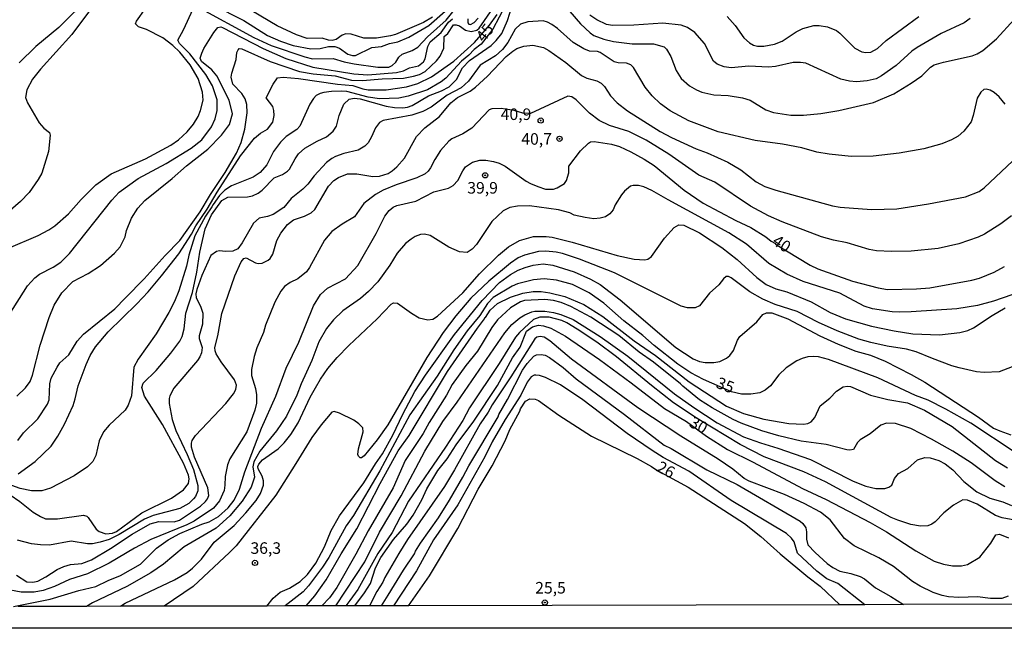
# Model space of a CAD drawing. Units: millimetres. Extents: x 173484 to 175903, y 1668721 to 1671500.
# Drawn here: x 175528 to 175741, y 1668721 to 1668853 of the extents above; entities that cross this region are included whole.
import ezdxf
from ezdxf.enums import TextEntityAlignment as Align

# ---------------------------------------------------------------- set-up
doc = ezdxf.new("R2010")
doc.units = ezdxf.units.MM
doc.header["$MEASUREMENT"] = 0
for name, color, linetype in [('IMAGEM', 7, 'Continuous'), ('V-CURVA_DE_NIVEL', 4, 'Continuous'), ('V-CURVA_MESTRA', 1, 'Continuous'), ('V-PONTO_DE_APARELHO', 4, 'Continuous'), ('V-TEXTO_DE_ALTIMETRIA', 7, 'Continuous'), ('X-LIMITE_5000', 6, 'Continuous')]:
    doc.layers.add(name, color=color, linetype=linetype)
picture_1 = doc.add_image_def('image1.jpg', size_in_pixel=(4030, 4631))

# ---------------------------------------------------------------- blocks, each defined once
blk = doc.blocks.new('805')
at = {"color": 0, "linetype": 'ByBlock', "lineweight": -2}
for radius in [0.562, 0.0806]:
    blk.add_circle((0, 0), radius, dxfattribs=at)

msp = doc.modelspace()

# ---------------------------------------------------------------- linework, layer by layer
at = {"layer": 'V-CURVA_DE_NIVEL'}
for points in [[(175525.46, 1668897.06), (175530.34, 1668889.2), (175534.16, 1668882.1), (175541.19, 1668869.62), (175542.69, 1668865.81), (175543.33, 1668862.83), (175543.29, 1668859.75), (175542.9, 1668858.59), (175541.81, 1668856.61), (175539.82, 1668854.32), (175536.45, 1668850.94), (175531.49, 1668846.82), (175527.88, 1668843.25)], [(175566.48, 1668855.41), (175578.68, 1668848.78), (175582.44, 1668847.03), (175589.71, 1668844.59), (175591.37, 1668844.17), (175595.9, 1668844.19)], [(175623.9, 1668842.22), (175625.37, 1668843.76), (175630.09, 1668847.05), (175631.18, 1668848.12), (175632.4, 1668849.66), (175633.64, 1668852.44), (175634.66, 1668855.65)], [(175645.73, 1668855.99), (175649.43, 1668851.71), (175651.51, 1668849.76), (175652.36, 1668849.21), (175654.46, 1668848.42), (175656.59, 1668847.9), (175660.66, 1668847.41), (175665.27, 1668847.37), (175667.53, 1668846.71), (175668.05, 1668846.26), (175668.99, 1668844.66), (175670.18, 1668841.63), (175671.25, 1668839.89), (175673.03, 1668838.31), (175674.55, 1668837.43), (175675.74, 1668836.96), (175678.31, 1668836.34), (175681.43, 1668836.17), (175684.5, 1668835.72), (175686.17, 1668835.19), (175689.55, 1668833.1), (175691.21, 1668832.54), (175695.02, 1668831.98), (175697.75, 1668831.98), (175701.47, 1668832.3), (175705.4, 1668832.95), (175712.88, 1668834.7), (175717.29, 1668836.58), (175721.05, 1668838.89), (175723.35, 1668840.45), (175725.21, 1668842.31), (175726.05, 1668842.84), (175728.06, 1668843.44), (175734.25, 1668844.81), (175735.32, 1668845.23), (175736.58, 1668845.98), (175739.57, 1668848.48), (175743.4, 1668852.67)], [(175543.29, 1668854.85), (175539.29, 1668849.43), (175532.5, 1668841.9), (175530.76, 1668839.72), (175529.5, 1668837.44), (175529.27, 1668835.77), (175529.65, 1668834.59), (175532.17, 1668830.3), (175533.2, 1668829.12), (175534.44, 1668828.2), (175534.59, 1668827.61), (175534.23, 1668824.1), (175532.77, 1668819.4), (175532, 1668818.03), (175530.06, 1668815.23), (175528.16, 1668813.27), (175525.43, 1668810.85)], [(175525.68, 1668788.71), (175529.67, 1668794.99), (175531.24, 1668796.7), (175532.26, 1668797.52), (175535.25, 1668799.03), (175536.92, 1668800.12), (175538.8, 1668801.96), (175547.92, 1668813.57), (175549.53, 1668815.27), (175553.61, 1668818.24), (175559.72, 1668821.47), (175565.09, 1668824.8), (175567.42, 1668826.64), (175569.51, 1668829.4), (175570.34, 1668831.16), (175570.77, 1668832.99), (175570.73, 1668835.26), (175569.7, 1668838.29), (175568.29, 1668840.73), (175564.83, 1668845.22), (175562.59, 1668847.5), (175562.22, 1668848.21), (175563.46, 1668850.41), (175565.55, 1668854.94)], [(175550.87, 1668792.41), (175554.94, 1668796.53), (175559.48, 1668801.56), (175562.67, 1668804.82), (175567.09, 1668811.02), (175569.27, 1668814.79), (175572.5, 1668819.53), (175574.91, 1668823.72), (175575.98, 1668826.03), (175576.75, 1668828.93), (175577.24, 1668832.48), (175577.14, 1668834.28), (175576.8, 1668835.47), (175576.07, 1668836.67), (175574.17, 1668838.68), (175573.8, 1668840.17), (175573.91, 1668841.07), (175574.87, 1668844.02), (175575.04, 1668845.52), (175575.28, 1668846.11), (175575.54, 1668846.39), (175576.07, 1668846.28), (175582.22, 1668843.55), (175588.55, 1668841.43), (175591.54, 1668840.87), (175596.29, 1668840.45), (175599.84, 1668839.49), (175602.23, 1668839.42), (175606.46, 1668839.81), (175611.12, 1668839.98), (175613.3, 1668840.38), (175614.54, 1668840.77), (175615.78, 1668841.41), (175618.28, 1668843.72), (175619.02, 1668844.75), (175619.84, 1668846.42), (175619.88, 1668848.96), (175620.74, 1668849.64), (175621.95, 1668851.5), (175622.53, 1668851.52), (175623.21, 1668851.28), (175624.54, 1668850.34), (175625.74, 1668850.04), (175627, 1668850.38), (175627.46, 1668850.75), (175630.48, 1668855.02)], [(175566.11, 1668807.95), (175568.59, 1668811.58), (175570.77, 1668815.3), (175575.81, 1668823.14), (175578.83, 1668826.94), (175580.15, 1668828.08), (175581.65, 1668828.89), (175582.78, 1668830.43), (175583.12, 1668831.88), (175583.04, 1668832.95), (175582.78, 1668833.8), (175581.37, 1668835.69), (175582.91, 1668838.63), (175583.83, 1668840), (175585.05, 1668840.15), (175588.38, 1668839.85), (175596.84, 1668838.69), (175600.14, 1668838.4), (175602.27, 1668837.65), (175603.43, 1668837.41), (175607.32, 1668837.46), (175611.76, 1668838.07), (175614.2, 1668838.78), (175617.19, 1668840.23), (175622, 1668843.65), (175626.48, 1668847.69), (175629.71, 1668851.41), (175631.37, 1668853.76)], [(175617.36, 1668853.16), (175615.44, 1668852.01), (175609.37, 1668849.42), (175608.26, 1668849.1), (175605.26, 1668848.65), (175602.49, 1668848.65), (175599.75, 1668849.47), (175598.64, 1668849.59), (175597.83, 1668849.3), (175596.54, 1668848.33), (175595.69, 1668848.1), (175594.88, 1668848.2), (175593.51, 1668848.65), (175590.22, 1668848.52), (175587.93, 1668849.36), (175583.77, 1668851.32), (175578.23, 1668854.51)], [(175595.9, 1668844.19), (175598.25, 1668843.48), (175600.39, 1668843.05), (175605.56, 1668842.37), (175607.91, 1668842.37), (175608.62, 1668842.69), (175609.43, 1668843.44), (175610.07, 1668844.47), (175610.82, 1668845.19), (175612.96, 1668845.96), (175614.24, 1668846.69), (175616.27, 1668848.91), (175620.37, 1668852.52), (175621.82, 1668854.32)], [(175681.19, 1668853.33), (175682.94, 1668851.33), (175684.82, 1668848.7), (175686.02, 1668847.61), (175686.94, 1668847.09), (175687.75, 1668846.9), (175689.16, 1668846.9), (175691.47, 1668847.35), (175693.09, 1668847.99), (175696.17, 1668850), (175697.58, 1668850.73), (175699.98, 1668851.35), (175701.13, 1668851.39), (175702.97, 1668851.05), (175704.85, 1668850.28), (175705.64, 1668849.68), (175708.84, 1668846.45), (175710.36, 1668845.68), (175711.22, 1668845.49), (175712.33, 1668845.62), (175713.74, 1668846.39), (175715.61, 1668848.08), (175722.73, 1668853.29)], [(175532.43, 1668782.13), (175534.35, 1668788.12), (175535.42, 1668790.81), (175537.11, 1668793.5), (175539.5, 1668795.93), (175542.78, 1668797.69), (175545.51, 1668799.42), (175548.52, 1668802.04), (175549.74, 1668803.42), (175550.81, 1668805.6), (175551.13, 1668806.96), (175552.16, 1668809.66), (175553.59, 1668811.84), (175555.08, 1668813.44), (175561.01, 1668818.26), (175564.08, 1668820.98), (175568.76, 1668824.59), (175571.71, 1668827.63), (175573.42, 1668829.96), (175574.06, 1668832.26), (175573.38, 1668835.17), (175570.71, 1668840.47), (175569.59, 1668841.75), (175567.37, 1668843.55), (175567.09, 1668844.28), (175567.39, 1668845.39), (175567.86, 1668846.37), (175570.04, 1668849.88), (175570.88, 1668850.94), (175571.56, 1668851.05), (175571.93, 1668850.92), (175580.71, 1668846.41), (175585.6, 1668844.21), (175591.5, 1668842.37), (175600.35, 1668840.87), (175603.38, 1668840.66), (175609.62, 1668841.17), (175611.08, 1668841.56), (175612.4, 1668842.2), (175614.36, 1668842.65), (175615.43, 1668843.46), (175615.82, 1668844.15), (175616.41, 1668846.8), (175616.91, 1668847.82), (175619.24, 1668849.85), (175620.84, 1668852.06), (175621.74, 1668852.8)], [(175741.43, 1668834.31), (175740.13, 1668835.88), (175739.02, 1668836.86), (175738.14, 1668837.39), (175737.33, 1668837.58), (175736.82, 1668837.5), (175736.11, 1668836.96), (175735.38, 1668835.6), (175734.51, 1668831.84), (175734.02, 1668830.53), (175732.46, 1668828.5), (175731.26, 1668827.43), (175729.77, 1668826.58), (175727.67, 1668825.74), (175723.83, 1668824.68), (175718.48, 1668823.69), (175712.84, 1668823.05), (175708.05, 1668822.99), (175703.31, 1668823.48), (175700.66, 1668823.95), (175697.37, 1668824.85), (175693.22, 1668825.66), (175687.28, 1668826.43), (175679.25, 1668828.33), (175672.88, 1668830.7), (175668.88, 1668832.88), (175666.74, 1668834.42), (175664.95, 1668836.15), (175663.47, 1668838.04), (175660.95, 1668842.27), (175660.31, 1668842.84), (175659.37, 1668843.18), (175657.62, 1668843.27), (175656.72, 1668843.48), (175653.73, 1668845.55), (175653.13, 1668845.75), (175651.38, 1668845.83), (175650.18, 1668846.28), (175647.83, 1668847.71), (175644.45, 1668850.68), (175643.26, 1668851.58), (175642.28, 1668852.09), (175641.34, 1668852.37), (175638.05, 1668852.16), (175636.42, 1668851.67), (175635.26, 1668850.58), (175633.7, 1668847.7), (175632.55, 1668846.2), (175631.04, 1668844.78), (175627.74, 1668842.74), (175625.16, 1668839.32), (175623.6, 1668837.9), (175620.54, 1668836.3), (175617.12, 1668833.67), (175615.31, 1668832.73), (175612.91, 1668831.94), (175606.67, 1668830.81), (175605.93, 1668830.36), (175605.03, 1668829.23), (175604.19, 1668827.22), (175603.42, 1668825.94), (175602.72, 1668825.21), (175601.25, 1668824.4), (175598.17, 1668823.61), (175596.37, 1668823.01), (175595.6, 1668822.58), (175594.41, 1668821.71), (175591.76, 1668818.82), (175590.39, 1668816.97), (175589.3, 1668815.91), (175586.77, 1668813.93), (175585.19, 1668811.92), (175582.91, 1668810.4), (175581.63, 1668809.99), (175579.83, 1668809.67), (175578.59, 1668808.54), (175576.18, 1668804.29), (175575.19, 1668802.97), (175574.15, 1668802.49), (175572.57, 1668802.41), (175571.22, 1668802.54), (175570.58, 1668802.41), (175569.38, 1668801.53), (175567.43, 1668797.2), (175566.32, 1668794.18), (175566.15, 1668793.29), (175566.19, 1668792.39), (175567.16, 1668790.59), (175567.61, 1668789.1), (175567.56, 1668786.66), (175566.84, 1668784.18), (175566.88, 1668783.59), (175567.48, 1668781.62), (175567.35, 1668780.47), (175567.01, 1668779.61)], [(175625.05, 1668852.82), (175625.05, 1668851.97), (175625.24, 1668851.65), (175625.61, 1668851.6), (175626.38, 1668852.01), (175627.27, 1668852.95)], [(175594.85, 1668816.56), (175596.03, 1668817.8), (175597.02, 1668818.48), (175598.98, 1668819.25), (175600.99, 1668819.25), (175604.49, 1668818.69), (175605.91, 1668818.76), (175607.79, 1668819.29), (175608.68, 1668819.87), (175609.66, 1668820.74), (175611.29, 1668822.67), (175613.89, 1668827.31), (175615.71, 1668829.23), (175618.92, 1668831.69), (175621.33, 1668834.64), (175622.78, 1668835.75), (175625.52, 1668837.11), (175626.72, 1668838.01), (175629.33, 1668840.38), (175633.34, 1668844.62), (175634.79, 1668845.83), (175635.65, 1668846.39), (175637.15, 1668846.9), (175639.11, 1668847.09), (175641.42, 1668846.62), (175642.58, 1668845.98), (175646.25, 1668843.37), (175649.63, 1668840.55), (175650.82, 1668839.93), (175652.96, 1668839.36), (175653.9, 1668838.84), (175654.63, 1668838.14), (175655.93, 1668836.13), (175657.41, 1668834.64), (175659.63, 1668832.86), (175666.68, 1668828.42), (175669.12, 1668827.11), (175674.46, 1668824.65), (175676.9, 1668823.76), (175681.38, 1668821.75), (175684.14, 1668820.12), (175687.5, 1668817.52), (175689.38, 1668816.49), (175691.77, 1668815.68), (175704.04, 1668812.28), (175705.66, 1668812.02), (175712.46, 1668811.49), (175717.93, 1668811.68), (175724.81, 1668812.75), (175732.8, 1668814.29), (175735.75, 1668815.4), (175736.86, 1668816.19), (175743.1, 1668822.05)], [(175541.77, 1668745.31), (175542.52, 1668745.09), (175542.84, 1668744.84), (175544.57, 1668742.3), (175545.21, 1668741.8), (175546.62, 1668741.31), (175548.08, 1668741.44), (175548.95, 1668741.82), (175554.42, 1668745.84), (175560.83, 1668748.98), (175563.46, 1668750.82), (175564.57, 1668752.21), (175564.66, 1668753.2), (175564.53, 1668754.01), (175563.46, 1668756.57), (175558.93, 1668764.99), (175554.98, 1668771.1), (175554.4, 1668772.94), (175554.7, 1668773.88), (175557.56, 1668776.66), (175560.73, 1668780.44), (175562.63, 1668783.01), (175563.2, 1668784.01), (175563.63, 1668785.68), (175563.93, 1668789.06), (175565.38, 1668793.54), (175566.37, 1668797.95), (175567.01, 1668802.31), (175568.16, 1668807.35), (175569.51, 1668810.34), (175571.79, 1668813.46), (175573.08, 1668814.16), (175577.31, 1668814.23), (175578.38, 1668814.46), (175579.6, 1668815.04), (175580.52, 1668815.68), (175583.1, 1668818.35), (175584.88, 1668819.08), (175586.01, 1668819.8), (175586.39, 1668820.23), (175587.61, 1668822.52), (175588.38, 1668823.55), (175589.75, 1668824.78), (175592.44, 1668826.34), (175594.41, 1668827.22), (175595.86, 1668828.46), (175596.56, 1668829.53), (175597.14, 1668831.84), (175598.21, 1668834.36), (175599.37, 1668835.38), (175600.43, 1668835.62), (175601.72, 1668835.49), (175607.36, 1668833.87), (175609.15, 1668833.61), (175610.99, 1668833.52), (175611.97, 1668833.67), (175613, 1668834.01), (175616.55, 1668836.15), (175619.33, 1668837.22), (175620.99, 1668838.1), (175622.55, 1668839.66), (175623.9, 1668842.22)], [(175742.82, 1668810.12), (175740.49, 1668808.43), (175736.95, 1668806.21), (175735.54, 1668805.53), (175731.35, 1668804.05), (175726.9, 1668803.05), (175721.05, 1668802.47), (175716.82, 1668802.41), (175713.57, 1668802.58), (175711.94, 1668802.88), (175707.2, 1668804.29), (175704.21, 1668804.87), (175701.64, 1668805.61), (175693.09, 1668808.86), (175690.15, 1668810.17), (175686.28, 1668812.26), (175678.5, 1668817.47), (175675.1, 1668818.97), (175668.54, 1668823.5), (175663.66, 1668826.56), (175659.93, 1668828.4), (175655.7, 1668829.7), (175653.51, 1668830.79), (175651.4, 1668832.41), (175648.51, 1668835.24), (175647.53, 1668835.94), (175646.7, 1668836.04), (175638.6, 1668832.28), (175636.98, 1668832.37), (175635.1, 1668832.97), (175632.28, 1668833.39), (175630.24, 1668833.33), (175629.67, 1668833.08), (175625.88, 1668829.1), (175623.96, 1668827.9), (175621.55, 1668826.83), (175620.95, 1668826.3), (175619.13, 1668824.29), (175617.87, 1668822.35), (175616.95, 1668820.53), (175616.44, 1668819.79), (175615.8, 1668819.27), (175613.98, 1668818.35), (175609.5, 1668816.85), (175606.72, 1668815.72), (175605.05, 1668814.74), (175602.49, 1668812.79), (175600.5, 1668809.95), (175597.83, 1668808.37), (175595.56, 1668806.77), (175594.02, 1668804.91), (175590.73, 1668798.97), (175590.07, 1668798.05), (175588.23, 1668796.51), (175586.54, 1668795.7), (175585.32, 1668794.82), (175584.53, 1668793.86), (175583.25, 1668791.45), (175581.2, 1668786.49), (175580.77, 1668784.87), (175579.36, 1668781.58), (175578.76, 1668779.7), (175578.18, 1668776.88), (175578.16, 1668775.55), (175579.06, 1668772.79), (175579.27, 1668771.4), (175579.27, 1668769.57), (175578.89, 1668768.03), (175577.14, 1668763.41), (175573.5, 1668757.51), (175572.99, 1668756.23), (175572.48, 1668753.67), (175572.44, 1668751.85), (175572.24, 1668750.68), (175571.24, 1668748.45), (175569.94, 1668746.87)], [(175527.3, 1668732.31), (175529.49, 1668730.92), (175530.81, 1668730.8), (175531.92, 1668731.05), (175533.67, 1668731.97), (175536.06, 1668733.53), (175537.52, 1668734.22), (175538.97, 1668734.67), (175541.45, 1668734.88), (175543.55, 1668735.69), (175547.61, 1668738.08), (175552.31, 1668741.25), (175556.2, 1668743.43), (175558.12, 1668743.98), (175561.46, 1668743.92), (175562.61, 1668744.24), (175567.12, 1668747.29), (175568.21, 1668748.26), (175568.67, 1668748.83), (175568.93, 1668749.56), (175568.72, 1668751.27), (175565.87, 1668757.9), (175565.21, 1668760.04), (175565.21, 1668760.89), (175565.34, 1668761.49), (175566.07, 1668762.55), (175572.61, 1668769.48), (175574.3, 1668771.62), (175574.79, 1668772.56), (175574.91, 1668773.5), (175574.53, 1668774.65), (175571.64, 1668778.54), (175570.55, 1668780.29), (175570.3, 1668780.94), (175570.26, 1668781.62), (175570.9, 1668784.18), (175571.79, 1668789.01), (175574.57, 1668797.18), (175575.94, 1668800.17), (175576.54, 1668800.94), (175577.03, 1668801.04), (175579.06, 1668799.97), (175579.62, 1668799.84), (175580.47, 1668799.91), (175581.8, 1668800.55), (175582.2, 1668800.91), (175582.8, 1668801.84), (175583.68, 1668804.83), (175584.57, 1668806.41), (175586.01, 1668808.27), (175587.25, 1668809.25), (175589.64, 1668810.1), (175591.07, 1668810.83), (175591.93, 1668811.53), (175594.85, 1668816.56)], [(175742.89, 1668793.01), (175738.91, 1668791.66), (175735.41, 1668790.7), (175730.92, 1668790.01), (175721.09, 1668789.33), (175718.53, 1668789.29), (175716.94, 1668789.39), (175712.71, 1668790.03), (175710.85, 1668790.59), (175705.58, 1668793.41), (175697.63, 1668795.93), (175694.16, 1668797.51), (175690.23, 1668799.86), (175685.36, 1668803.99), (175681.55, 1668806.45), (175668.43, 1668813.58), (175664.91, 1668815.64), (175663.18, 1668816.43), (175662.02, 1668816.75), (175660.83, 1668816.71), (175660.27, 1668816.54), (175658.99, 1668815.49), (175658.32, 1668814.7), (175656.98, 1668812.52), (175656.49, 1668811.47), (175655.8, 1668810.57), (175654.89, 1668809.95), (175653.73, 1668809.63), (175652.32, 1668809.53), (175650.44, 1668809.76), (175648.09, 1668810.29), (175647.13, 1668810.79), (175644.71, 1668811.43), (175638.39, 1668812.28), (175635.82, 1668812.24), (175634.16, 1668811.92), (175632.66, 1668811.24), (175630.26, 1668808.89), (175626.89, 1668803.95), (175626.01, 1668802.94), (175624.86, 1668802.19), (175623.26, 1668802.32), (175620.91, 1668803.33), (175616.85, 1668805.89), (175615.65, 1668806.17), (175614.75, 1668806.08), (175613.64, 1668805.66), (175612.74, 1668805.1), (175611.55, 1668804.14), (175609.75, 1668802.07), (175608.17, 1668799.48), (175605.56, 1668795.87), (175603.51, 1668793.75), (175601.76, 1668792.28), (175597.93, 1668789.59), (175595.92, 1668787.64), (175594.45, 1668785.77), (175592.78, 1668782.86), (175591.24, 1668778.8), (175588.91, 1668773.76), (175587.99, 1668771.32), (175585.77, 1668766.79), (175583.57, 1668763.56), (175580.02, 1668759.16), (175578.7, 1668756.87), (175578.48, 1668755.76), (175578.85, 1668753.58), (175578.1, 1668751.4), (175576.18, 1668748.37), (175573.51, 1668745.16), (175570.52, 1668742.51), (175563.63, 1668738.45), (175559.1, 1668734.69), (175556.41, 1668732.81), (175551.2, 1668729.9), (175543.76, 1668726.37), (175542.47, 1668725.57)], [(175527.65, 1668754.28), (175531.32, 1668756.95), (175534.76, 1668760.29), (175536.23, 1668762.47), (175537.69, 1668765.06), (175539.53, 1668769.1), (175540, 1668770.51), (175540.64, 1668773.37), (175542.39, 1668777.99), (175543.24, 1668779.87), (175544.4, 1668781.75), (175547.13, 1668785.02), (175553.35, 1668791.06), (175555.81, 1668793.69), (175558.67, 1668797.13), (175562.43, 1668801.9), (175565.19, 1668806.21), (175566.11, 1668807.95)], [(175549.79, 1668725.59), (175550.82, 1668726.24), (175561.5, 1668731.33), (175564.23, 1668732.91), (175565.43, 1668733.83), (175567.37, 1668735.82), (175570.13, 1668739.47), (175574.45, 1668743.09), (175576.95, 1668745.86), (175579.19, 1668748.47), (175580.13, 1668750.03), (175580.77, 1668751.83), (175580.77, 1668752.73), (175580.51, 1668753.75), (175579.6, 1668755.38), (175579.53, 1668755.85), (175579.74, 1668756.4), (175580.6, 1668757.32), (175583.98, 1668759.69), (175585.26, 1668760.99), (175586.67, 1668762.81), (175588.29, 1668765.29), (175590.92, 1668770.89), (175592.05, 1668772.9), (175593.12, 1668774.78), (175594.75, 1668777.09), (175596.73, 1668779.46), (175599.26, 1668782.07), (175605.41, 1668787.81), (175608.46, 1668791.04), (175608.96, 1668791.34), (175609.79, 1668791.23), (175612.83, 1668789.05), (175614.5, 1668788.09), (175616.38, 1668787.6), (175617.44, 1668787.77), (175618.45, 1668788.41), (175623.92, 1668793.45), (175627.59, 1668797.6), (175631.67, 1668801.66), (175633.83, 1668803.46), (175636.25, 1668804.82), (175639.29, 1668805.66), (175642.02, 1668805.7), (175643.3, 1668805.53), (175647.66, 1668804.44), (175657.36, 1668801.53), (175661.08, 1668800.78), (175663.35, 1668800.61), (175664.03, 1668800.78), (175664.8, 1668801.32), (175667.62, 1668805.34), (175669.73, 1668807.65), (175670.74, 1668808.18), (175671.79, 1668808.14), (175675.19, 1668806.47), (175680.06, 1668803.31), (175683.39, 1668800.7), (175687.6, 1668796.81), (175689.63, 1668795.31), (175691.77, 1668794.33), (175694.12, 1668793.67), (175699.38, 1668791.51), (175703.52, 1668789.22), (175706.81, 1668787.83), (175712.46, 1668786.23), (175717.41, 1668785.25), (175721.43, 1668784.63), (175727.16, 1668784.37), (175731.6, 1668784.86), (175733.36, 1668785.33), (175734.55, 1668785.89), (175738.59, 1668788.58), (175741.39, 1668790.21)], [(175742.93, 1668777.45), (175740.15, 1668776.38), (175736.9, 1668776.19), (175735.24, 1668776.38), (175731.48, 1668777.26), (175729.85, 1668777.7), (175725.66, 1668779.22), (175722.12, 1668780.72), (175720.08, 1668781.25), (175715.83, 1668781.91), (175712.29, 1668782.73), (175709.72, 1668783.47), (175705.06, 1668785.25), (175700.96, 1668787.06), (175696.34, 1668789.44), (175691.6, 1668790.97), (175688.91, 1668792.13), (175686.09, 1668793.71), (175682.09, 1668796.7), (175681.51, 1668796.98), (175681, 1668796.98), (175680.4, 1668796.53), (175679.39, 1668795.17), (175677.39, 1668793.37), (175675.23, 1668790.68), (175674.25, 1668790.25), (175672.62, 1668790.23), (175671.21, 1668790.61), (175656.81, 1668797.84), (175649.2, 1668800.78), (175645.53, 1668801.96), (175644.16, 1668802.28), (175641.93, 1668802.49), (175640.31, 1668802.39), (175637.28, 1668801.64), (175635.91, 1668801.06), (175634.3, 1668799.89), (175629.58, 1668796), (175625.69, 1668792.34), (175622.46, 1668788.52), (175619.71, 1668784.91), (175616.18, 1668779.46), (175607.74, 1668764.91), (175605.39, 1668761.63), (175602.59, 1668758.21), (175602.02, 1668757.74), (175601.69, 1668757.74), (175601.33, 1668758.07), (175601.24, 1668758.45), (175601.33, 1668759.69), (175602.35, 1668763.41), (175602.29, 1668764.24), (175601.44, 1668765.12), (175600.33, 1668765.91), (175597.27, 1668767.45), (175596.07, 1668767.75), (175595.6, 1668767.6), (175593.25, 1668764.89), (175591.22, 1668762.13), (175587.82, 1668756.49), (175583.42, 1668749.65), (175574.85, 1668738.69), (175573.44, 1668737.21)], [(175581.53, 1668725.65), (175582.91, 1668727.36), (175584.38, 1668728.62), (175586.42, 1668729.49), (175588.72, 1668730.97), (175590.3, 1668732.46), (175592.14, 1668734.9), (175593.98, 1668738.45), (175595.43, 1668741.98), (175597.22, 1668745.22), (175602.48, 1668752.3), (175605.05, 1668756.45), (175606.59, 1668758.62), (175608.79, 1668762.64), (175610.94, 1668767.17), (175613.59, 1668772.13), (175615.84, 1668775.64), (175622.16, 1668784.48), (175628.15, 1668791.81), (175631.91, 1668795.7), (175634.26, 1668797.41), (175635.95, 1668798.35), (175637.42, 1668798.99), (175639.2, 1668799.5), (175641.38, 1668799.74), (175643.43, 1668799.48), (175648.05, 1668798.03), (175651.64, 1668796.42), (175653.69, 1668795.29), (175658, 1668791.96), (175670.08, 1668781.66), (175673.84, 1668779.18), (175675.19, 1668778.64), (175676.47, 1668778.39), (175678.31, 1668778.37), (175679.63, 1668778.6), (175681.09, 1668779.33), (175681.77, 1668779.93), (175682.58, 1668780.98), (175683.47, 1668783.2), (175683.97, 1668784.01), (175687.6, 1668787.17), (175688.9, 1668788.75), (175689.76, 1668789.16), (175690.87, 1668789.16), (175694.38, 1668787.81), (175701.3, 1668784.14), (175705.28, 1668782.34), (175709.04, 1668780.87), (175712.24, 1668779.99), (175715.45, 1668778.69), (175721.09, 1668775.78), (175724, 1668774.14), (175735.62, 1668766.53), (175738.91, 1668764.2), (175740.24, 1668763.56), (175742.67, 1668762.75)], [(175590.05, 1668725.67), (175591.92, 1668727.83), (175594.36, 1668731.29), (175597.61, 1668736.98), (175600.99, 1668742.34), (175606.07, 1668752.17), (175609.96, 1668759.24), (175612.33, 1668762.6), (175620.65, 1668776.41), (175627.1, 1668785.85), (175628.64, 1668787.81), (175628.72, 1668788.12), (175628.88, 1668788.13), (175629.84, 1668789.7), (175631.46, 1668791.19), (175634.28, 1668792.54), (175636.93, 1668793.37), (175639.2, 1668793.75), (175640.95, 1668793.73), (175642.83, 1668793.5), (175646.08, 1668792.68), (175650.14, 1668790.95), (175654.31, 1668788.35), (175661.06, 1668783.11), (175665.66, 1668779.89), (175673, 1668774.2), (175681.06, 1668768.96), (175684.72, 1668767.34), (175689.16, 1668766.1), (175694.55, 1668765.2), (175697.71, 1668765.01), (175698.69, 1668765.2), (175699.38, 1668765.52), (175700.21, 1668766.51), (175701.38, 1668769.01), (175703.44, 1668770.65), (175704.87, 1668772.19), (175706.32, 1668773.11), (175707.28, 1668773.26), (175707.9, 1668773.17), (175712.24, 1668771.29), (175716, 1668770.35), (175720.24, 1668769.63), (175723.95, 1668768.07), (175729.94, 1668764.5), (175739.29, 1668757.17), (175741.9, 1668755.59)], [(175527.58, 1668761.53), (175528.82, 1668763.18), (175531.88, 1668766.21), (175534.03, 1668769.35), (175534.33, 1668770.31), (175534.48, 1668773.8), (175534.82, 1668774.99), (175536.06, 1668777.39), (175536.7, 1668778.29), (175538.59, 1668780.04), (175540.42, 1668783.03), (175541.77, 1668784.5), (175548.55, 1668790.03), (175550.87, 1668792.41)], [(175741.33, 1668751.44), (175739.27, 1668752.79), (175734.08, 1668756.63), (175730.11, 1668759.16), (175725.49, 1668761.81), (175720.96, 1668764.07), (175717.67, 1668765.16), (175715.75, 1668765.27), (175714.49, 1668764.82), (175712.16, 1668762.94), (175709.98, 1668761.66), (175709.42, 1668761.06), (175708.56, 1668759.58), (175707.8, 1668759.41), (175707.11, 1668759.45), (175702.63, 1668760.61), (175697.24, 1668761.38), (175692.37, 1668762.51), (175688.69, 1668763.62), (175684.21, 1668765.25), (175682.5, 1668766.04), (175677.96, 1668768.56), (175675.18, 1668770.33), (175671.57, 1668773.24), (175671.12, 1668773.78), (175665.25, 1668778.43), (175662.15, 1668780.65), (175657.75, 1668784.22), (175651.68, 1668788.22), (175647.36, 1668790.48), (175645.27, 1668791.38), (175643.6, 1668791.81), (175641.68, 1668792.04), (175637.28, 1668791.79), (175636.46, 1668791.53), (175634.3, 1668790.23), (175631.48, 1668787.65), (175630.26, 1668785.95), (175627.1, 1668780.81), (175624.58, 1668777.73), (175621.67, 1668773.62), (175620.43, 1668771.34), (175616.69, 1668765.42), (175615.39, 1668763.03), (175611.48, 1668757.17), (175608.85, 1668751.25), (175603.44, 1668741.96), (175600.8, 1668736.9), (175596.63, 1668729.65), (175595.07, 1668727.42), (175593.43, 1668725.68)], [(175596.43, 1668725.69), (175602.74, 1668735.22), (175605.94, 1668741.67), (175610.62, 1668749.52), (175615.69, 1668759.22), (175619.64, 1668765.59), (175622.72, 1668769.82), (175633.02, 1668784.78), (175634.6, 1668786.6), (175636.27, 1668788.03), (175637.38, 1668788.73), (175638.88, 1668789.35), (175639.58, 1668789.48), (175641.68, 1668789.52), (175643.6, 1668789.2), (175645.18, 1668788.8), (175647.88, 1668787.73), (175653.69, 1668784.03), (175659.71, 1668779.76), (175669.82, 1668771.57), (175673.95, 1668768.64), (175679.03, 1668765.33), (175684.76, 1668762.32), (175688.39, 1668760.97), (175692.2, 1668759.86), (175699.25, 1668757.4), (175708.52, 1668752.68), (175711.22, 1668751.59), (175713.4, 1668751.08), (175715.36, 1668751.12), (175716.22, 1668751.38), (175716.84, 1668751.8), (175717.45, 1668753.3), (175718.29, 1668754.33), (175720.34, 1668755.44), (175722.43, 1668757.28), (175724.04, 1668757.83), (175725.19, 1668757.74), (175727.07, 1668757.15), (175728.44, 1668756.44), (175730.06, 1668755.18), (175732.43, 1668752.64), (175735.28, 1668750.37), (175738.1, 1668748.98), (175740.92, 1668748.19), (175742.76, 1668747.4)], [(175743.52, 1668744.22), (175740.75, 1668744.75), (175739.3, 1668745.26), (175735.32, 1668747.7), (175733.23, 1668748.6), (175732.28, 1668748.62), (175730.19, 1668747.47), (175728.14, 1668745.8), (175726.28, 1668743.88), (175725.55, 1668743.36), (175724.68, 1668743.04), (175723.06, 1668742.96), (175720.96, 1668743.34), (175718.18, 1668744.22), (175716.73, 1668744.84), (175702.5, 1668752.53), (175697.84, 1668754.69), (175689.21, 1668757.98), (175683.99, 1668760.65), (175674.69, 1668766.27), (175669.59, 1668769.65), (175664.8, 1668773.39), (175657.25, 1668779.65), (175652.98, 1668782.77), (175648.71, 1668785.63), (175646.51, 1668786.98), (175645.39, 1668787.47), (175642.62, 1668788.22), (175640.65, 1668788.22), (175639.29, 1668787.71), (175636.2, 1668784.89), (175635.39, 1668783.84), (175631.83, 1668778.15), (175625.39, 1668768.56), (175623.92, 1668765.85), (175620.22, 1668760.04), (175612.18, 1668748.36), (175608.64, 1668741.59), (175605.52, 1668737.04), (175601.18, 1668729.21), (175599.51, 1668726.86), (175598.6, 1668725.7)], [(175742.08, 1668727.78), (175740.71, 1668727.29), (175738.23, 1668727.29), (175735.45, 1668727.61), (175731.35, 1668727.53), (175729.12, 1668727.66), (175727.76, 1668727.91), (175725.83, 1668728.55), (175722.99, 1668729.92), (175721.32, 1668730.99), (175717.24, 1668734.22), (175714.08, 1668736.1), (175708.69, 1668738.66), (175706.62, 1668740.29), (175703.48, 1668744.31), (175701.4, 1668746.01), (175697.9, 1668747.87), (175693.59, 1668749.8), (175686, 1668752.7), (175684.91, 1668753.3), (175682.43, 1668755.29), (175679.25, 1668757.47), (175671.14, 1668762.43), (175661.83, 1668768.56), (175647.51, 1668779.14), (175642.79, 1668783.11), (175641.55, 1668783.86), (175640.7, 1668783.99), (175639.97, 1668783.86), (175639.52, 1668783.48), (175634.32, 1668775.25), (175630.29, 1668769.22), (175629.41, 1668767.62), (175627.7, 1668765.08), (175622.18, 1668755.16), (175620.01, 1668751.57), (175611.97, 1668740.08), (175610.09, 1668737.04), (175607.05, 1668731.83), (175606.63, 1668730.84), (175605.3, 1668728.77), (175603.71, 1668725.71)], [(175527.37, 1668771.12), (175529.25, 1668772.87), (175530.21, 1668774.27), (175530.72, 1668775.64), (175532.43, 1668782.13)], [(175567.01, 1668779.61), (175566.47, 1668778.8), (175561.37, 1668772.85), (175560.47, 1668771.15), (175560.34, 1668770.59), (175560.34, 1668769.48), (175560.98, 1668766.02), (175561.79, 1668763.63), (175564.27, 1668758.45), (175565.6, 1668755.21), (175566.54, 1668751.74), (175566.54, 1668750.59), (175566.02, 1668749.39), (175565.64, 1668748.84), (175564.6, 1668747.89), (175562.69, 1668746.8), (175556.92, 1668745.24), (175555, 1668744.43), (175549.53, 1668741.12), (175547.35, 1668740.09), (175545.43, 1668739.45), (175543.76, 1668739.11), (175542.65, 1668739.13), (175539.1, 1668739.67), (175534.4, 1668738.85), (175532.48, 1668738.88), (175530.55, 1668739.15), (175527.52, 1668739.92)], [(175607.8, 1668728), (175611.11, 1668733.41), (175613.47, 1668736.93), (175613.68, 1668737.51), (175614.79, 1668739.26), (175618.68, 1668744.78), (175621.08, 1668748.56), (175623.96, 1668753.54), (175625.22, 1668756.02), (175631.59, 1668766.64), (175631.72, 1668767.11), (175633.6, 1668770.38), (175636.89, 1668776.7), (175637.89, 1668778.16), (175639.32, 1668779.76), (175639.9, 1668780.04), (175640.91, 1668780.14), (175641.81, 1668779.95), (175642.7, 1668779.48), (175645.65, 1668777.28), (175648.47, 1668774.86), (175658.95, 1668767.13), (175667.58, 1668760.52), (175669.08, 1668759.8), (175676.81, 1668755.16), (175683.35, 1668751.95), (175697.03, 1668744), (175697.6, 1668743.51), (175698.22, 1668742.6), (175698.39, 1668741.7), (175698.39, 1668740.16), (175698.71, 1668738.88), (175700.23, 1668737.21), (175702.9, 1668734.88), (175704.08, 1668733.98), (175705.58, 1668733.23), (175707.97, 1668732.72), (175710.02, 1668732.04), (175710.92, 1668731.52), (175713.35, 1668729.6), (175716.64, 1668727.74), (175719.42, 1668725.97)], [(175711.04, 1668725.94), (175705.17, 1668730.5), (175702.8, 1668731.52), (175700.62, 1668733.19), (175696.47, 1668737.1), (175695.74, 1668739.52), (175695.14, 1668740.38), (175694.08, 1668741.35), (175682.07, 1668748.51), (175672.92, 1668754.84), (175667.36, 1668757.81), (175664.93, 1668759.35), (175659.52, 1668763.02), (175649.97, 1668770.27), (175645.14, 1668773.54), (175641.85, 1668775.14), (175640.57, 1668775.59), (175639.8, 1668775.67), (175639.37, 1668775.63), (175638.79, 1668775.29), (175637.91, 1668774.14), (175636.53, 1668771.32), (175633.13, 1668766.04), (175630.33, 1668761.19), (175628.72, 1668757.94), (175622.87, 1668747.6), (175617.57, 1668739.97), (175613.92, 1668733.28), (175608.91, 1668725.72)], [(175612.19, 1668725.73), (175616.71, 1668732.21), (175622.87, 1668742.47), (175627.27, 1668750.93), (175630.31, 1668756.02), (175633.13, 1668761.4), (175634.13, 1668763.88), (175636.29, 1668767.86), (175636.42, 1668768.37), (175637.55, 1668769.99), (175638.49, 1668770.52), (175639.63, 1668770.44), (175640.35, 1668770.14), (175644.75, 1668766.95), (175651.85, 1668762.45), (175661.72, 1668757.57), (175664.8, 1668755.89), (175666, 1668755.07), (175672.79, 1668751.42), (175684.93, 1668743.56), (175688.48, 1668740.73), (175692.66, 1668736.99), (175698.65, 1668731.99), (175701.38, 1668729.92), (175705.6, 1668725.93)], [(175525.9, 1668749.75), (175528.03, 1668748.3), (175530.9, 1668746.01), (175532.48, 1668745.01), (175533.59, 1668744.54), (175536.2, 1668744.54), (175541.77, 1668745.31)], [(175569.94, 1668746.87), (175565.77, 1668744.05), (175564.15, 1668743.23), (175556.41, 1668740.03), (175552.86, 1668738.19), (175547.35, 1668734.94), (175542.65, 1668732.59), (175538.8, 1668731.37), (175535.51, 1668729.88), (175533.03, 1668729.04), (175531.11, 1668728.68), (175528.33, 1668728.68), (175524.48, 1668729.37), (175523.12, 1668729.35), (175521.75, 1668729.11), (175520.08, 1668728.55), (175518.97, 1668727.98), (175517.75, 1668726.93), (175516.6, 1668725.51)], [(175573.44, 1668737.21), (175565.56, 1668729.9), (175559.25, 1668725.61)], [(175606.35, 1668725.71), (175607.8, 1668728)]]:
    msp.add_lwpolyline(points, dxfattribs=at)
at = {"layer": 'V-CURVA_MESTRA'}
for points in [[(175633.19, 1668855.73), (175630.44, 1668850.54), (175627.92, 1668847.33), (175626.39, 1668846.16), (175625.22, 1668844.96), (175623.64, 1668843.66), (175620.26, 1668839.96), (175619.28, 1668839.15), (175616.33, 1668837.46), (175612.15, 1668836.07), (175610.09, 1668835.64), (175605.91, 1668835.51), (175603.43, 1668835.83), (175598.85, 1668837.05), (175597.61, 1668837.11), (175595.52, 1668837.05), (175593.85, 1668836.82), (175593.04, 1668836.62), (175592.19, 1668836.18), (175591.58, 1668835.58), (175590.8, 1668834.32), (175588.66, 1668829.53), (175588.02, 1668828.87), (175585.68, 1668827.3), (175584.47, 1668826.09), (175582.95, 1668824.1), (175581.52, 1668821.19), (175580.09, 1668819.53), (175578.55, 1668818.53), (175573.85, 1668816.67), (175572.44, 1668815.7), (175571.26, 1668814.55), (175569.85, 1668812.61), (175569.62, 1668812.07), (175568.19, 1668810.08), (175565.92, 1668805.81), (175564.64, 1668801.62), (175564.12, 1668799.27), (175562.46, 1668793.93), (175561.52, 1668791.62), (175560.28, 1668789.18), (175557.52, 1668784.61), (175553.65, 1668779.12), (175552.71, 1668777.35)], [(175569.81, 1668855.84), (175576.5, 1668852.42), (175581.62, 1668849.21), (175584.45, 1668847.95), (175587.23, 1668847.05), (175591.03, 1668846.3), (175593.08, 1668846.41), (175594.88, 1668846.84), (175596.25, 1668846.84), (175597.27, 1668846.45), (175599.02, 1668845.19), (175600.05, 1668844.85), (175600.73, 1668844.85), (175604.24, 1668846.63), (175606.33, 1668846.84), (175608.08, 1668847.5), (175609.88, 1668847.84), (175612.23, 1668848.83), (175616.59, 1668851.35), (175620.12, 1668854.5)], [(175544.49, 1668816.84), (175547.78, 1668819.27), (175555.26, 1668822.48), (175560.71, 1668825.47), (175562.37, 1668826.62), (175564.27, 1668828.31), (175565.6, 1668829.98), (175566.65, 1668831.69), (175567.12, 1668832.95), (175567.7, 1668835.17), (175567.54, 1668836.93), (175566.65, 1668839.87), (175564.9, 1668842.82), (175562.65, 1668845.56), (175561.13, 1668847.05), (175559, 1668848.66), (175555.43, 1668850.47), (175553.72, 1668851.07), (175553.08, 1668851.69), (175553.29, 1668852.27), (175555.23, 1668855.02)], [(175733.87, 1668852.85), (175732.56, 1668851.91), (175727.59, 1668849.6), (175722.33, 1668846.61), (175721.18, 1668845.77), (175717.82, 1668842.67), (175714.64, 1668840.43), (175713.48, 1668839.83), (175711.56, 1668839.4), (175709.25, 1668839.19), (175707.71, 1668839.32), (175705.79, 1668839.76), (175698.22, 1668843.21), (175697.07, 1668843.38), (175695.53, 1668843.38), (175691.68, 1668842.48), (175690.15, 1668842.35), (175685.91, 1668842.57), (175682.07, 1668842.18), (175680.53, 1668842.44), (175679.03, 1668842.99), (175678.26, 1668843.61), (175676.28, 1668847.48), (175674.2, 1668849.85), (175672.64, 1668850.92), (175671.21, 1668851.44), (175667.24, 1668851.88), (175661, 1668851.46), (175656.34, 1668851.37), (175655.06, 1668851.61), (175653, 1668852.59), (175651.44, 1668853.63)], [(175526.61, 1668725.54), (175534.57, 1668727.17), (175540.77, 1668729.05), (175544.49, 1668729.86), (175547.11, 1668731.18), (175549.83, 1668732.3), (175554.14, 1668734.71), (175557.58, 1668738.21), (175560.13, 1668740.01), (175562.65, 1668741.38), (175567.4, 1668743.39), (175568.98, 1668743.9), (175571.07, 1668745.03), (175573.1, 1668746.91), (175574.45, 1668748.6), (175575.6, 1668750.96), (175576.75, 1668754.74), (175580.32, 1668764.18), (175583.44, 1668771.11), (175585.71, 1668777.13), (175588.46, 1668782.79), (175591.63, 1668790.64), (175593.14, 1668793.13), (175594.62, 1668794.46), (175598.55, 1668796.53), (175601.22, 1668799.38), (175605.2, 1668806.32), (175607.04, 1668810.04), (175607.99, 1668811.3), (175608.9, 1668812.01), (175609.69, 1668812.39), (175613.77, 1668813.33), (175617.66, 1668815.32), (175620.88, 1668816.13), (175621.89, 1668816.75), (175622.85, 1668817.82), (175623.92, 1668819.87), (175624.56, 1668820.73), (175626.03, 1668821.75), (175627.66, 1668822.22), (175628.9, 1668822.2), (175630.61, 1668821.92), (175631.85, 1668821.54), (175633.09, 1668820.88), (175637.7, 1668817.67), (175638.6, 1668817.13), (175640.23, 1668816.47), (175641.89, 1668815.94), (175643.56, 1668815.94), (175644.41, 1668816.19), (175645.97, 1668817.18), (175646.4, 1668817.82), (175646.91, 1668819.44), (175646.89, 1668820.91), (175649.46, 1668824.23), (175651.16, 1668825.88), (175651.63, 1668826.18), (175652.41, 1668826.26), (175656.17, 1668825.64), (175657.88, 1668825.13), (175660.36, 1668824.02), (175663.22, 1668822.44), (175665.4, 1668821.02), (175671.87, 1668815.7), (175676.04, 1668812.88), (175683.05, 1668809.14), (175686.34, 1668807.63), (175689.61, 1668805.57), (175690.74, 1668804.66), (175691.64, 1668804.18), (175691.7, 1668803.99), (175699.16, 1668799.48), (175700.83, 1668798.69), (175708.35, 1668796), (175713.91, 1668794.53), (175715.92, 1668794.23), (175722.24, 1668794.31), (175725.11, 1668794.57), (175734.17, 1668796.23), (175735.84, 1668796.68), (175739.04, 1668797.92), (175741.26, 1668799.18)], [(175525.53, 1668803.18), (175532, 1668805.92), (175534.32, 1668807.11), (175535.6, 1668807.97), (175538.57, 1668810.6), (175541.26, 1668813.71), (175544.49, 1668816.84)], [(175743.61, 1668758.9), (175734, 1668765.23), (175728.57, 1668768.31), (175724.77, 1668770.21), (175722.03, 1668771.27), (175713.87, 1668775.04), (175703.12, 1668779.01), (175701, 1668779.63), (175699.81, 1668779.72), (175698.65, 1668779.59), (175697.45, 1668779.29), (175696.26, 1668778.78), (175693.95, 1668777.22), (175692.41, 1668775.72), (175690.59, 1668773.3), (175689.46, 1668772.37), (175688.31, 1668771.83), (175686.3, 1668771.53), (175684.33, 1668771.53), (175682.13, 1668772.07), (175676.08, 1668774.69), (175673.37, 1668776.17), (175670.5, 1668778.03), (175665.37, 1668782.08), (175662.92, 1668784.25), (175658.86, 1668787.38), (175654.52, 1668791.21), (175651.3, 1668793.44), (175647.7, 1668795.29), (175644.24, 1668796.21), (175641.55, 1668796.47), (175639.24, 1668796.28), (175635.78, 1668795.42), (175634.63, 1668794.95), (175630.5, 1668792.47), (175629.3, 1668791.13), (175627.62, 1668788.59), (175624.92, 1668785.23), (175621.99, 1668781.12), (175618.36, 1668775.46), (175612.46, 1668767.08), (175606.01, 1668754.91), (175600.24, 1668745.24), (175598.72, 1668743.02), (175594.94, 1668736.18), (175593.57, 1668734.05), (175590.54, 1668730.05), (175589.34, 1668728.72), (175585.5, 1668725.66)], [(175600.53, 1668725.7), (175602.68, 1668728.49), (175603.94, 1668730.52), (175605.07, 1668733.92), (175606.2, 1668736.19), (175608.94, 1668740.03), (175611.84, 1668743.39), (175613.23, 1668745.35), (175615.05, 1668748.62), (175616.14, 1668751.02), (175618.55, 1668755.03), (175620.54, 1668757.51), (175622.51, 1668760.59), (175626.35, 1668765.68), (175631.48, 1668773.41), (175634.73, 1668779.4), (175636.35, 1668781.72), (175637.77, 1668785.16), (175639.03, 1668786.11), (175640.31, 1668786.45), (175641.46, 1668786.36), (175643.05, 1668785.79), (175646.21, 1668784.1), (175653.56, 1668779.01), (175660.4, 1668773.99), (175667.62, 1668768.41), (175672.41, 1668765.61), (175676.7, 1668762.4), (175681.3, 1668759.56), (175686.85, 1668756.79), (175697.54, 1668751.12), (175702.67, 1668748.69), (175712.2, 1668743.77), (175715.75, 1668741.72), (175722.07, 1668737.57), (175726.05, 1668735.37), (175728.06, 1668734.73), (175730.02, 1668734.37), (175731.99, 1668734.39), (175733.23, 1668734.65), (175735.92, 1668736.27), (175738.34, 1668739.28), (175739.38, 1668741.1), (175740.19, 1668741.19), (175742.16, 1668740.4)], [(175552.71, 1668777.35), (175552.16, 1668771.19), (175551.47, 1668769.14), (175550.79, 1668768.09), (175547.33, 1668764.8), (175546.15, 1668763.34), (175545.21, 1668761.4), (175544.44, 1668758.24), (175543.85, 1668756.92), (175542.65, 1668755.78), (175539.74, 1668753.82), (175534.66, 1668751.14), (175532.78, 1668750.63), (175530.55, 1668750.63), (175528.11, 1668751.08), (175526.24, 1668751.78)]]:
    msp.add_lwpolyline(points, dxfattribs=at)
at = {"layer": 'X-LIMITE_5000'}
msp.add_lwpolyline([(175757.96, 1668726.05), (175719.08, 1668725.96), (175711.04, 1668725.94), (175705.6, 1668725.93), (175612.19, 1668725.73), (175608.91, 1668725.72), (175606.35, 1668725.71), (175603.71, 1668725.71), (175600.53, 1668725.7), (175598.89, 1668725.7), (175596.43, 1668725.69), (175593.43, 1668725.68), (175590.05, 1668725.67), (175585.5, 1668725.66), (175581.53, 1668725.65), (175559.25, 1668725.61), (175549.79, 1668725.59), (175542.47, 1668725.57), (175527.57, 1668725.54)], dxfattribs=at)

# ---------------------------------------------------------------- block references
at = {"layer": 'V-PONTO_DE_APARELHO', "xscale": 0.999998301267624, "yscale": 0.999998301267624, "zscale": 0.999998301267624}
for p in [(175640.82, 1668830.78), (175644.91, 1668826.83), (175628.78, 1668818.92), (175578.94, 1668735), (175641.72, 1668726.4)]:
    msp.add_blockref('805', p, dxfattribs=at)

# ---------------------------------------------------------------- texts
at = {"layer": 'V-TEXTO_DE_ALTIMETRIA'}
for s, rotation, p in [('45', 52, (175629.15, 1668847.08)), ('40', 326, (175690.34, 1668803.51)), ('35', 339, (175678.33, 1668772.27)), ('30', 332, (175672.41, 1668763.94)), ('26', 332, (175665.32, 1668754.3))]:
    msp.add_text(s, height=2.5, rotation=rotation, dxfattribs=at).set_placement(p, align=Align.BOTTOM_LEFT)
for s, p in [('40,9', (175632.16, 1668830.12)), ('40,7', (175636.62, 1668824.77)), ('39,9', (175624.92, 1668814.18)), ('36,3', (175577.96, 1668736.17)), ('25,5', (175639.63, 1668727.58))]:
    msp.add_text(s, height=2.5, dxfattribs=at).set_placement(p, align=Align.BOTTOM_LEFT)

# ---------------------------------------------------------------- referenced raster images: frames only (the image files are external)
at = {"layer": 'IMAGEM'}
image = msp.add_image(picture_1, insert=(173484.19, 1668720.83), size_in_units=(2418.73, 2779.44), dxfattribs=at)
image.dxf.flags = 7

doc.saveas('drawing.dxf')
